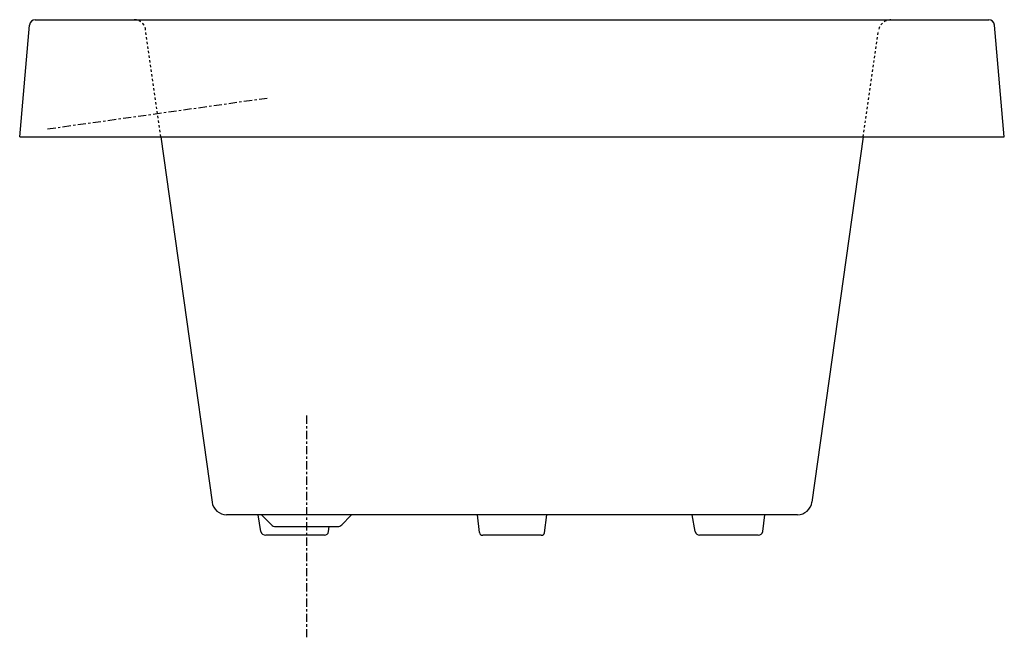
# Model space of a CAD drawing. Extents: x 16 to 178, y 0 to 26.
import ezdxf

# ---------------------------------------------------------------- set-up
doc = ezdxf.new("R2010")
doc.units = 0
doc.header["$LTSCALE"] = 0.935
doc.header["$MEASUREMENT"] = 0
doc.linetypes.add('CENTER', pattern=[0.6, 0.375, -0.075, 0.075, -0.075])
doc.linetypes.add('HIDDEN', pattern=[0.2, 0.1, -0.1])
doc.layers.get('0').update_dxf_attribs({"linetype": 'CONTINUOUS'})
doc.layers.add('CENTER', color=1, linetype='CENTER')

msp = doc.modelspace()

# ---------------------------------------------------------------- linework, layer by layer
at = {"color": 7, "linetype": 'CONTINUOUS'}
for p, q in [((136.377, 26.23), (177.044, 26.23)), ((135.71, 21.23), (136.128, 26.002)), ((177.71, 21.23), (177.293, 26.002)), ((135.71, 21.23), (177.71, 21.23)), ((135.71, 21.23), (177.71, 21.23)), ((141.724, 21.23), (143.915, 5.643)), ((171.696, 21.23), (169.506, 5.643)), ((168.887, 5.105), (144.534, 5.105)), ((145.992, 4.392), (145.879, 5.105)), ((146.447, 4.679), (146.057, 5.069)), ((149.447, 4.679), (149.837, 5.069)), ((155.323, 4.342), (155.242, 5.105)), ((158.1, 4.34), (158.192, 5.105)), ((164.524, 4.388), (164.401, 5.107)), ((167.41, 4.388), (167.496, 5.107)), ((148.71, 4.23), (146.21, 4.23)), ((146.625, 4.605), (149.27, 4.605)), ((148.885, 4.385), (148.91, 4.606)), ((157.96, 4.23), (155.46, 4.23)), ((167.21, 4.23), (164.71, 4.23))]:
    msp.add_line(p, q, dxfattribs=at)
at = {"color": 8, "linetype": 'HIDDEN'}
for p, q in [((141.724, 21.233), (141.081, 25.807)), ((171.696, 21.23), (172.329, 25.733))]:
    msp.add_line(p, q, dxfattribs=at)
at = {"color": 7, "linetype": 'CONTINUOUS'}
for centre, radius, start, end in [((136.377, 25.98), 0.25, 90, 175), ((177.044, 25.98), 0.25, 5, 90), ((144.534, 5.73), 0.625, 188, 270), ((168.887, 5.73), 0.625, 270, 352), ((145.968, 4.98), 0.125, 45, 90), ((149.925, 4.98), 0.125, 90, 135), ((146.624, 4.855), 0.25, 225, 270), ((149.27, 4.855), 0.25, 270, 315), ((146.21, 4.459), 0.229, 197.1388, 270), ((148.71, 4.406), 0.176, 270, 353.0685), ((155.46, 4.371), 0.141, 191.8936, 270), ((157.96, 4.374), 0.144, 270, 346.1558), ((164.71, 4.419), 0.188, 189.4839, 270), ((167.21, 4.435), 0.205, 270, 346.5681)]:
    msp.add_arc(centre, radius, start, end, dxfattribs=at)
at = {"color": 8, "linetype": 'HIDDEN'}
for centre, radius, start, end in [((140.591, 25.738), 0.495, 8, 89.9828), ((172.902, 25.652), 0.579, 92.6593, 171.999)]:
    msp.add_arc(centre, radius, start, end, dxfattribs=at)
at = {"layer": 'CENTER'}
for p, q in [((136.898, 21.572), (146.269, 22.889)), ((147.947, 9.337), (147.947, -0.126))]:
    msp.add_line(p, q, dxfattribs=at)

doc.saveas('drawing.dxf')
